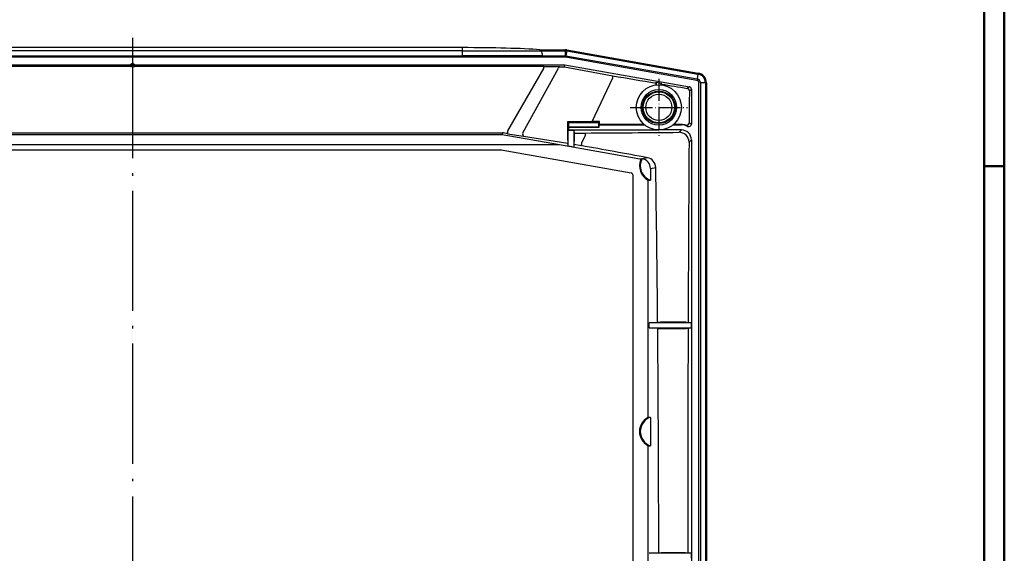
# Model space of a CAD drawing. Units: millimetres. Extents: x 1 to 840, y 1 to 593.
# Drawn here: x 644 to 840, y 340 to 446 of the extents above; entities that cross this region are included whole.
import ezdxf

# ---------------------------------------------------------------- set-up
doc = ezdxf.new("R2010")
doc.units = ezdxf.units.MM
doc.linetypes.add('ACAD_ISO04W100', pattern=[30.5, 24, -3, 0.5, -3])

msp = doc.modelspace()

# ---------------------------------------------------------------- linework, layer by layer
at = {"color": 1, "linetype": 'Continuous', "lineweight": 50}
for p, q in [((840, 593), (840, 1)), ((836, 417), (840, 417))]:
    msp.add_line(p, q, dxfattribs=at)
at = {"color": 3, "linetype": 'Continuous', "lineweight": 50}
msp.add_line((836, 589), (836, 5), dxfattribs=at)
at = {"color": 1, "linetype": 'ACAD_ISO04W100', "lineweight": 25}
msp.add_line((666.0804463, 442.6024615), (666.0804463, 235.8687526), dxfattribs=at)
for p, q in [((731.8771532, 440.6548693), (600.2837394, 440.6548693)), ((731.8771532, 440.035607), (600.2837394, 440.035607)), ((731.8771532, 440.6548693), (731.8771532, 440.035607)), ((731.8771532, 440.035607), (747.3690866, 440.035607)), ((731.8771532, 440.035607), (731.8771532, 439.035607)), ((747.3690866, 440.235607), (752.4057088, 440.235607)), ((747.3690866, 440.235607), (747.3690866, 440.035607)), ((747.3690866, 440.035607), (752.405469, 440.035607)), ((752.405469, 440.035607), (752.405469, 439.035607)), ((752.7180357, 440.008261), (752.5443875, 439.0234532)), ((752.7180357, 440.008261), (778.893013, 435.3929063)), ((752.7525292, 440.2052642), (778.9300076, 435.5894684)), ((752.4492133, 438.735607), (579.7116793, 438.735607)), ((600.2837394, 439.035607), (731.8771532, 439.035607)), ((731.8771532, 438.8185123), (600.2837394, 438.8185123)), ((731.8771532, 439.035607), (731.8771532, 438.8185123)), ((747.8771532, 439.035607), (731.8771532, 439.035607)), ((747.8771532, 439.035607), (752.405469, 439.035607)), ((747.8771532, 439.035607), (747.8771532, 438.7486973)), ((752.4503586, 438.7486973), (747.8771532, 438.7486973)), ((752.4503586, 438.7486973), (752.4492133, 438.735607)), ((778.6672861, 434.1126534), (752.4492133, 438.735607)), ((778.6803764, 434.1236375), (752.4503586, 438.7486973)), ((752.5443875, 439.0234532), (778.7193649, 434.4080985)), ((665.6521256, 436.8948911), (612.158767, 436.8948911)), ((612.2500616, 437.235607), (665.5608311, 437.235607)), ((665.5608311, 437.235607), (666.0804463, 437.535607)), ((665.5608311, 437.235607), (665.6521256, 436.8948911)), ((666.0804463, 437.535607), (666.6000616, 437.235607)), ((666.0804463, 437.535607), (666.0804463, 437.1194115)), ((666.508767, 436.8948911), (666.6000616, 437.235607)), ((748.1131041, 436.8948911), (666.508767, 436.8948911)), ((666.6000616, 437.235607), (752.3179803, 437.235607)), ((748.1131897, 436.9012427), (751.2641629, 436.8587815)), ((751.2640875, 436.8534461), (752.2732638, 436.8263245)), ((752.277416, 436.802021), (761.9000759, 435.0116315)), ((752.2823812, 436.8287075), (752.3179803, 437.235607)), ((752.3179803, 437.235607), (777.1678367, 432.8539069)), ((778.6803764, 434.1236375), (778.6672861, 434.1126534)), ((778.893013, 435.3929063), (778.7193649, 434.4080985)), ((770.542781, 433.2034041), (770.5459105, 433.5670632)), ((770.5469639, 433.5670541), (770.5804463, 433.7653252)), ((770.5804463, 433.7653252), (770.5804463, 433.207743)), ((770.5804463, 433.7653252), (771.5804463, 433.5889982)), ((771.5804463, 433.207743), (771.5804463, 433.5889982)), ((771.5804463, 433.5889982), (771.6127148, 433.386536)), ((771.613325, 433.3865449), (771.6160037, 433.2036478)), ((777.1678367, 432.8539069), (776.7642727, 432.5152765)), ((777.1768823, 432.0235475), (777.5804463, 432.3621778)), ((777.5804463, 432.3621778), (777.5804463, 425.3963181)), ((779.0804463, 433.6202683), (779.0935366, 433.6312524)), ((779.0804463, 244.8509458), (779.0804463, 433.6202683)), ((779.0935366, 244.8399617), (779.0935366, 433.6312524)), ((779.3804463, 433.6202523), (779.3804463, 244.8509618)), ((780.3804463, 433.6202523), (779.3804463, 433.6202523)), ((780.3804463, 433.6202523), (780.3804463, 244.8509618)), ((780.5804463, 433.6225522), (780.5804463, 244.8486618)), ((752.9176111, 422.1822107), (752.9219199, 424.5771332)), ((752.9219565, 424.5771331), (752.9245894, 425.891448)), ((753.1109904, 425.705063), (752.9246053, 425.891448)), ((752.9246055, 425.8922936), (757.7735095, 425.8916691)), ((753.0280851, 424.6832458), (753.1109904, 424.7661511)), ((759.1328075, 424.6832458), (753.0280851, 424.6832458)), ((753.0280851, 424.6832458), (753.0280851, 424.235607)), ((753.1109904, 425.705063), (759.0499023, 425.705063)), ((753.1109904, 424.7661511), (753.1109904, 425.705063)), ((759.0499023, 424.7661511), (753.1109904, 424.7661511)), ((759.2339533, 425.889114), (759.0499023, 425.705063)), ((759.0499023, 425.705063), (759.0499023, 424.7661511)), ((759.1328075, 424.6832458), (759.0499023, 424.7661511)), ((759.1328075, 425.235607), (759.2345594, 425.3373589)), ((759.1328075, 425.235607), (759.1328075, 424.6832458)), ((759.1328075, 425.235607), (768.2520192, 425.235607)), ((773.9088734, 425.235607), (775.5777016, 425.235607)), ((775.5777016, 425.3112971), (775.5777016, 425.235607)), ((776.4879923, 425.1766776), (776.8674731, 424.9486079)), ((777.1351509, 425.6551237), (777.5826194, 425.4001315)), ((592.2804007, 423.6651445), (739.880492, 423.6651445)), ((592.30845, 423.3445396), (739.8524427, 423.3445396)), ((739.880492, 423.6651445), (739.8524427, 423.3445396)), ((739.8524427, 423.3445396), (751.253593, 421.3342092)), ((740.8613314, 423.4853461), (744.104011, 422.9710526)), ((744.1082657, 422.9978475), (752.9240691, 421.5974891)), ((753.0106314, 424.1307915), (753.0280851, 424.235607)), ((753.0106314, 421.0243959), (753.0106314, 424.1307915)), ((754.0979001, 424.1307915), (753.0106314, 424.1307915)), ((753.0280851, 424.235607), (771.0804463, 424.235607)), ((754.0979001, 424.1307915), (754.0979001, 420.8326811)), ((754.0979001, 424.1307915), (754.1851804, 423.6066434)), ((754.1851832, 423.6059301), (756.4089892, 423.6146153)), ((754.1863392, 423.606652), (754.1893974, 423.1932991)), ((754.1892647, 423.193298), (754.1910756, 421.9491901)), ((775.5831872, 424.235607), (771.0804463, 424.235607)), ((775.5831872, 424.235607), (775.1068406, 423.7592604)), ((580.9072997, 421.3342092), (751.253593, 421.3342092)), ((751.2444228, 421.2293937), (580.9164699, 421.2293937)), ((751.253593, 421.3342092), (751.2444228, 421.2293937)), ((767.3166643, 418.3954238), (751.2444228, 421.2293937)), ((752.9173746, 422.1822093), (752.9202152, 421.5824694)), ((753.0106314, 421.0243959), (752.9216844, 421.5824764)), ((753.0106314, 421.0243959), (754.0979001, 420.8326811)), ((754.1869639, 421.3600864), (754.0979001, 420.8326811)), ((754.1870232, 421.3604158), (755.5922679, 421.1077095)), ((754.188379, 421.3600787), (754.191598, 421.9491872)), ((777.1071926, 421.7650943), (777.5804463, 422.238348)), ((777.5804463, 422.238348), (777.5804463, 256.2314938)), ((592.6241307, 420.235607), (739.5367619, 420.235607)), ((739.623467, 420.2280213), (765.5307747, 415.659864)), ((768.7982425, 418.6951861), (767.3166643, 418.3954238)), ((767.509781, 418.3526662), (767.7495993, 418.4798428)), ((769.3964109, 416.5187514), (770.4580278, 416.7335445)), ((769.3964109, 416.5187514), (769.3964109, 414.2015862)), ((765.9453057, 312.0326463), (765.9453057, 415.1693695)), ((768.9747884, 366.8626523), (768.9747884, 414.2085618)), ((769.1855996, 385.735607), (770.8427437, 385.8385072)), ((777.5018346, 385.735607), (769.1855996, 385.735607)), ((769.1855996, 384.735607), (769.1855996, 385.735607)), ((770.8427375, 385.8397012), (771.4137145, 385.8426788)), ((776.5078263, 385.8354623), (776.9280377, 385.8324104)), ((776.9280286, 385.8311564), (777.5018346, 385.735607)), ((777.5018346, 385.735607), (777.5018346, 384.735607)), ((769.1855996, 384.735607), (777.5018346, 384.735607)), ((770.8538583, 384.6320167), (769.1855996, 384.735607)), ((770.8538521, 384.6308218), (771.4248896, 384.6278406)), ((776.5035776, 384.6350437), (776.9238149, 384.6380994)), ((777.5018346, 384.735607), (776.9238058, 384.6393545)), ((769.3964109, 366.8696279), (769.3964109, 361.2015862)), ((768.9747884, 317.2626523), (768.9747884, 361.2085618)), ((769.1855996, 339.735607), (771.059951, 339.8519947)), ((771.0599448, 339.8531871), (771.6307999, 339.8561576)), ((776.4243607, 339.84936), (776.8445264, 339.8463146)), ((776.8445174, 339.8450626), (777.5018346, 339.735607)), ((777.5018346, 339.735607), (769.1855996, 339.735607)), ((777.5018346, 339.735607), (777.5018346, 338.735607))]:
    msp.add_line(p, q)
at = {"color": 7, "linetype": 'Continuous', "lineweight": 50}
for p, q in [((665.6521256, 436.8948911), (666.0804463, 437.1194115)), ((666.0804463, 437.1194115), (666.508767, 436.8948911))]:
    msp.add_line(p, q, dxfattribs=at)
at = {"color": 1, "linetype": 'Continuous'}
for p, q in [((740.9463997, 424.047511), (748.1094295, 436.4675949)), ((743.9436355, 423.6592106), (751.0422214, 436.5404366)), ((748.1131041, 436.4654756), (748.1131041, 436.8948911)), ((757.7790182, 425.8882333), (761.8909461, 434.6089139)), ((755.7433822, 421.6580341), (756.4740011, 423.176383))]:
    msp.add_line(p, q, dxfattribs=at)
at = {"color": 1, "linetype": 'ACAD_ISO04W100', "lineweight": 25, "ltscale": 0.183871}
for p, q in [((771.0804463, 434.435607), (771.0804463, 423.035607)), ((765.3804463, 428.735607), (776.7804463, 428.735607))]:
    msp.add_line(p, q, dxfattribs=at)
at = {"color": 1, "linetype": 'Continuous', "lineweight": 25}
msp.add_line((836, 417), (840, 417), dxfattribs=at)
for radius in [4.5, 3.55, 3.247382, 3.110332, 2.6103511]:
    msp.add_circle((771.0804463, 428.735607), radius)
for centre, radius, start, end in [((752.405469, 438.235607), 1.8, 80, 90), ((752.405469, 438.235607), 0.8, 80, 90), ((778.5804463, 433.6202523), 0.8, 0, 80), ((778.5804463, 433.6202523), 1.8, 0, 80), ((775.5726693, 422.2289269), 3.0823743, 72.768801992, 89.906457431), ((775.5777016, 422.2328623), 3.0027447, 64.60280501, 90), ((777.0806259, 425.3965908), 0.4998205, 244.513193399, 359.968741506), ((775.1239935, 421.7761049), 1.9832297, 359.681900232, 90.495554659), ((770.3804463, 417.035607), 3, 151.249869668, 250.851855222), ((768.4211071, 416.6930742), 2.0373226, 1.138224596, 79.332265908), ((770.3804463, 417.035607), 3.1572233, 155.37043771, 243.562605945), ((770.3804463, 364.035607), 3.1572233, 116.437394055, 243.562605945), ((770.3804463, 364.035607), 3, 109.148144778, 250.851855222)]:
    msp.add_arc(centre, radius, start, end)
for centre, major_axis, ratio, start_param, end_param in [((731.8771532, 439.6591215), (-19, 0), 0.0524077793, 3.7590297572, 4.7123889804), ((752.4052289, 438.2328623), (0.1745525, 1.9951446), 0.9986190666, 6.1960387441, 6.3703318702), ((731.8771532, 438.6439749), (-20, 0), 0.0087268678, 3.7850937624, 4.7123889804), ((691.5010109, 483.4027927), (670.6601169, -118.2554735), 0.0523359562, 4.8267823597, 4.8397494216), ((778.5804273, 433.6202363), (0.3830471, 0.3214147), 0.9999351162, 5.5850855563, 6.9812850581), ((778.5935176, 433.6312204), (0.3830471, 0.3214147), 0.9999351162, 5.5850855563, 6.9812850581), ((778.5777016, 433.6179492), (1.5356701, 1.2885802), 0.9976679796, 5.5862030092, 6.9801676051), ((691.5010109, 483.4027927), (670.6601169, -118.2554735), 0.0523359562, 4.8413497664, 4.8490898327), ((776.6775676, 432.0235475), (0.3213938, -0.3830222), 0.9976679796, 0.8738140289, 2.2677786247), ((777.0797601, 432.3610271), (0.3839175, 0.3221451), 0.9976679796, 5.5862030092, 6.9801676051), ((812.4854548, 339.235607), (0, -681.0031631), 0.0523359562, 4.5757119936, 4.5851521701), ((666.0804463, 419.902534), (-692.3159332, 0), 0.0087265355, 4.5774261657, 4.5795547238), ((753.2468783, 339.235607), (0, 691.5276094), 0.0087265355, 4.8372224421, 4.8380266188), ((666.0804463, 419.3502148), (-692.3800696, 0), 0.0087265355, 4.5644410617, 4.5774378605), ((666.0804463, 419.3502148), (-691.818649, 0), 0.0087265355, 4.5534460938, 4.5557514664), ((776.6332987, 425.6506709), (-0.2175108, -0.45021), 0.998310456, 0.1507550684, 2.0201964997), ((737.0408396, 424.1644593), (2.8396497, -0.4993353), 0.0090763362, 0.0007897919, 0.0026481041), ((1013.3108852, 338.743878), (-3947.1130537, 694.0760377), 0.0090763362, 4.7830645435, 4.7833139482), ((666.0804463, 459.2132004), (686.1472024, 0), 0.0523359562, 4.8444182358, 4.8719618404), ((775.5777016, 422.2328623), (1.4180925, 1.4180925), 0.9972646886, 5.4991566717, 7.0672139427), ((676.5105535, 398.3876842), (-683.3133773, 120.4865847), 0.0523359562, 4.5861496556, 4.6056293967), ((812.4854548, 339.235607), (0, -681.0031631), 0.0523359562, 4.5909022518, 4.6439135528), ((739.536642, 419.7349209), (0.0436381, 0.4987861), 0.9986190666, 6.1960387441, 6.3703318702), ((766.9551332, 416.4255313), (1.9803289, 0.4006727), 0.9898757129, 1.0945824866, 1.1931571556), ((767.3767557, 416.5108366), (1.9803289, 0.4006727), 0.9898757129, 6.0855225212, 7.4703087613), ((674.1333689, 339.235607), (0, 696.4465073), 0.139173101, 4.77935428, 4.8238961377), ((765.4403919, 415.1673908), (0.4950822, 0.1001682), 0.9898757129, 6.0855225212, 7.4763424628), ((769.2399935, 417.035607), (3.0583281, 0), 0.9278712457, 4.6255642062, 4.7635560305), ((666.0804463, 379.8401335), (-695.8161732, 0), 0.0087265355, 4.5530131861, 4.5604238684), ((674.1333689, 339.235607), (0, 696.4465073), 0.139173101, 4.7132740271, 4.7776181367), ((666.0804463, 390.6240745), (695.1028876, 0), 0.0087265355, 4.8645275108, 4.8719235295), ((812.4854548, 339.235607), (0, -681.0031631), 0.0523359562, 4.6456676272, 4.7114940424), ((769.2399935, 364.035607), (3.0583281, 0), 0.9278712457, 1.5196292767, 1.657621101), ((769.2399935, 364.035607), (3.0583281, 0), 0.9278712457, 4.6255642062, 4.7635560305), ((666.0804463, 333.8436365), (-696.979142, 0), 0.0087265355, 4.5534026713, 4.5603643075)]:
    msp.add_ellipse(centre, major_axis=major_axis, ratio=ratio, start_param=start_param, end_param=end_param)
at = {"color": 1, "linetype": 'Continuous'}
for centre, major_axis, ratio, start_param, end_param in [((751.2640946, 436.3543953), (-0.0145986, -0.4997868), 0.4866852827, 3.2015384759, 4.3453142444), ((761.8176069, 434.5426699), (-0.0838617, -0.4929171), 0.113987623, 1.7294136784, 3.0888889469), ((740.9492747, 423.9848822), (-0.086277, -0.4925), 0.0211949119, 4.591985989, 6.2308136542), ((744.1917279, 423.4691618), (-0.0688078, -0.4952429), 0.5712075533, 4.3992289906, 6.2193803333), ((756.4089855, 423.1162494), (-0.0034751, 0.4999879), 0.1314655904, 4.8322028234, 6.2303665806), ((755.6788922, 421.5989891), (0.0895844, 0.4919092), 0.1064108661, 3.1942517911, 4.8522324994)]:
    msp.add_ellipse(centre, major_axis=major_axis, ratio=ratio, start_param=start_param, end_param=end_param, dxfattribs=at)
for points, knots in [([(747.8771532, 439.035607), (747.8771532, 439.1528137), (747.8668639, 439.2682638), (747.8262776, 439.4913941), (747.7955104, 439.5952457), (747.7142043, 439.7843887), (747.6626424, 439.8643229), (747.5694925, 439.9597278), (747.5311721, 439.9878578), (747.4518619, 440.025876), (747.4109217, 440.0354934), (747.3695736, 440.0356067), (747.3693301, 440.035607), (747.3690866, 440.035607)], [-1.6735212898, -1.6735212898, -1.6735212898, -1.6735212898, -1.3205609635, -1.3205609635, -0.9486374329, -0.9486374329, -0.5341772159, -0.5341772159, -0.268766461, -0.268766461, 0, 0, 0.0015921549, 0.0015921549, 0.0015921549, 0.0015921549]), ([(752.2732717, 436.8266162), (752.273684, 436.8266582), (752.2740831, 436.8267007), (752.2771295, 436.8270399), (752.2790646, 436.8273496), (752.2817295, 436.8280111), (752.2823507, 436.8283589), (752.2823812, 436.8287075)], [3.40858254115, 3.40858254115, 3.40858254115, 3.40858254115, 3.41744251209, 3.41744251209, 3.47853291701, 3.47853291701, 3.54359761479, 3.54359761479, 3.54359761479, 3.54359761479])]:
    msp.add_open_spline(points, degree=3, knots=knots)

doc.saveas('drawing.dxf')
